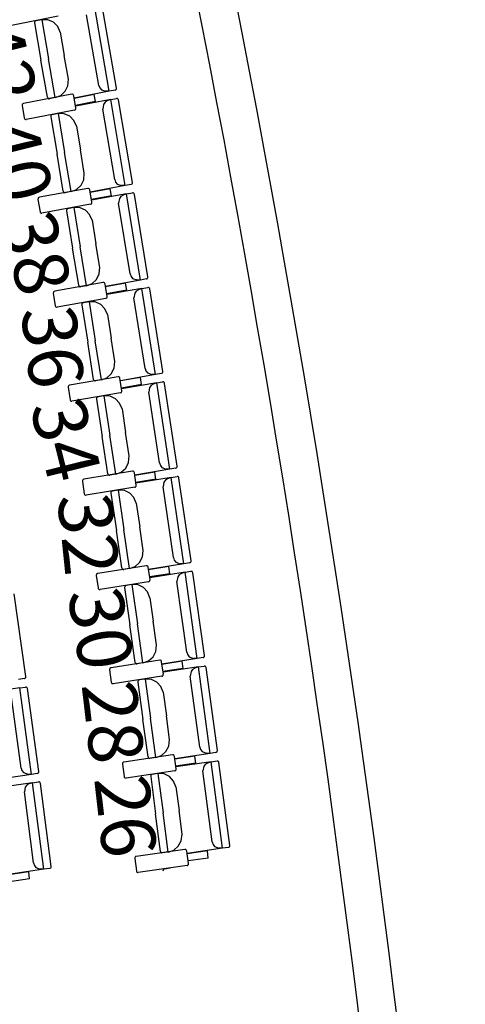
# Model space of a CAD drawing. Extents: x -627 to -504, y -494 to -385.
# Drawn here: x -587 to -585, y -442 to -437 of the extents above; entities that cross this region are included whole.
import ezdxf

# ---------------------------------------------------------------- set-up
doc = ezdxf.new("R2010")
doc.units = 0
doc.header["$MEASUREMENT"] = 0
for name, color, linetype in [('ARQUITECTURA', 3, 'CONTINUOUS'), ('MOBILIARIO', 30, 'CONTINUOUS'), ('TEXTOS', 7, 'CONTINUOUS')]:
    doc.layers.add(name, color=color, linetype=linetype)
doc.styles.add('SS', font='sanss___.ttf')

msp = doc.modelspace()

# ---------------------------------------------------------------- linework, layer by layer
at = {"layer": 'ARQUITECTURA'}
for centre, radius, start, end in [((-659.8863, -451.3167), 75.3059, 4.053319, 14.103842), ((-659.9943, -451.3356), 75.2151, 4.071959, 13.944247)]:
    msp.add_arc(centre, radius, start, end, dxfattribs=at)
at = {"layer": 'MOBILIARIO'}
for p, q in [((-586.6602, -437.306), (-586.7395, -436.8498)), ((-586.622, -437.2889), (-586.698, -436.8515)), ((-586.9312, -436.9072), (-587.1878, -436.9578)), ((-586.716, -437.2748), (-586.7811, -436.8999)), ((-587.0572, -436.9386), (-587.0574, -436.9431)), ((-587.0572, -436.9386), (-587.0574, -436.9431)), ((-587.0574, -436.9431), (-587.0231, -437.1406)), ((-587.0557, -436.9355), (-587.0572, -436.9386)), ((-587.0557, -436.9355), (-587.0572, -436.9386)), ((-587.0533, -436.9332), (-587.0557, -436.9355)), ((-587.0533, -436.9332), (-587.0557, -436.9355)), ((-587.0502, -436.9319), (-587.0533, -436.9332)), ((-587.0502, -436.9319), (-587.0533, -436.9332)), ((-587.0192, -436.9259), (-587.0502, -436.9319)), ((-586.986, -436.9265), (-587.0192, -436.9259)), ((-587.0192, -436.9259), (-586.9832, -437.1329)), ((-587.0192, -436.9259), (-586.9832, -437.1329)), ((-586.9572, -436.9392), (-586.986, -436.9265)), ((-586.9345, -436.962), (-586.9572, -436.9392)), ((-586.9211, -436.9919), (-586.9345, -436.962)), ((-586.9211, -436.9919), (-586.8994, -437.1166)), ((-586.8777, -437.2413), (-586.8994, -437.1166)), ((-586.9888, -437.3381), (-587.0231, -437.1406)), ((-586.9473, -437.3398), (-586.9832, -437.1329)), ((-586.9473, -437.3398), (-586.9832, -437.1329)), ((-586.895, -437.3059), (-586.8808, -437.2764)), ((-586.8808, -437.2764), (-586.8777, -437.2413)), ((-586.716, -437.2748), (-586.7113, -437.2878)), ((-586.8591, -437.3219), (-587.116, -437.371)), ((-586.9473, -437.3398), (-586.9182, -437.328)), ((-586.9182, -437.328), (-586.895, -437.3059)), ((-586.8549, -437.3222), (-586.8591, -437.3219)), ((-586.8519, -437.3238), (-586.8549, -437.3222)), ((-586.8498, -437.3264), (-586.8519, -437.3238)), ((-586.8486, -437.3296), (-586.8498, -437.3264)), ((-586.8373, -437.3956), (-586.8486, -437.3296)), ((-586.6602, -437.306), (-586.8462, -437.3421)), ((-586.7398, -437.3235), (-586.8462, -437.3438)), ((-586.7334, -437.3611), (-586.7398, -437.3235)), ((-586.7113, -437.2878), (-586.7025, -437.2982)), ((-586.7025, -437.2982), (-586.6802, -437.3062)), ((-586.6602, -437.306), (-586.6802, -437.3062)), ((-586.6292, -437.3), (-586.6602, -437.306)), ((-586.6292, -437.3), (-586.6261, -437.2987)), ((-586.6292, -437.3), (-586.6261, -437.2987)), ((-586.6261, -437.2987), (-586.6237, -437.2964)), ((-586.6261, -437.2987), (-586.6237, -437.2964)), ((-586.6237, -437.2964), (-586.6222, -437.2933)), ((-586.6237, -437.2964), (-586.6222, -437.2933)), ((-586.6222, -437.2933), (-586.622, -437.2889)), ((-586.6222, -437.2933), (-586.622, -437.2889)), ((-587.123, -437.3776), (-587.1233, -437.3821)), ((-587.1233, -437.3821), (-587.112, -437.448)), ((-587.1215, -437.3745), (-587.123, -437.3776)), ((-587.1191, -437.3722), (-587.1215, -437.3745)), ((-587.116, -437.371), (-587.1191, -437.3722)), ((-586.9888, -437.3381), (-586.9876, -437.3414)), ((-586.9888, -437.3381), (-586.9876, -437.3414)), ((-586.9876, -437.3414), (-586.9854, -437.344)), ((-586.9876, -437.3414), (-586.9854, -437.344)), ((-586.9854, -437.344), (-586.9825, -437.3456)), ((-586.9854, -437.344), (-586.9825, -437.3456)), ((-586.9825, -437.3456), (-586.9783, -437.3458)), ((-586.9825, -437.3456), (-586.9783, -437.3458)), ((-586.9473, -437.3398), (-586.9783, -437.3458)), ((-586.7334, -437.3611), (-586.8397, -437.3814)), ((-586.6526, -437.3504), (-586.8388, -437.3854)), ((-586.6909, -437.3756), (-586.6945, -437.4003)), ((-586.6827, -437.3647), (-586.6909, -437.3756)), ((-586.6714, -437.3577), (-586.6827, -437.3647)), ((-586.6526, -437.3504), (-586.6714, -437.3577)), ((-586.6526, -437.3504), (-586.6216, -437.3446)), ((-586.5757, -437.8071), (-586.6526, -437.3504)), ((-586.6174, -437.3449), (-586.6216, -437.3446)), ((-586.6174, -437.3449), (-586.6216, -437.3446)), ((-586.6145, -437.3465), (-586.6174, -437.3449)), ((-586.6145, -437.3465), (-586.6174, -437.3449)), ((-586.6123, -437.3491), (-586.6145, -437.3465)), ((-586.6123, -437.3491), (-586.6145, -437.3465)), ((-586.6111, -437.3523), (-586.6123, -437.3491)), ((-586.6111, -437.3523), (-586.6123, -437.3491)), ((-586.5374, -437.7902), (-586.6111, -437.3523)), ((-586.8446, -437.4067), (-587.1015, -437.4557)), ((-586.9708, -437.4374), (-586.971, -437.4418)), ((-586.9708, -437.4374), (-586.971, -437.4418)), ((-586.9693, -437.4343), (-586.9708, -437.4374)), ((-586.9693, -437.4343), (-586.9708, -437.4374)), ((-586.9668, -437.4319), (-586.9693, -437.4343)), ((-586.9668, -437.432), (-586.9693, -437.4343)), ((-586.9638, -437.4307), (-586.9668, -437.432)), ((-586.9637, -437.4307), (-586.9668, -437.4319)), ((-586.9327, -437.4249), (-586.9637, -437.4307)), ((-586.8995, -437.4256), (-586.9327, -437.4249)), ((-586.9327, -437.4249), (-586.8978, -437.632)), ((-586.9327, -437.4249), (-586.8978, -437.632)), ((-586.8707, -437.4385), (-586.8995, -437.4256)), ((-586.8482, -437.4615), (-586.8707, -437.4385)), ((-586.8446, -437.4067), (-586.8415, -437.4054)), ((-586.8415, -437.4054), (-586.839, -437.4031)), ((-586.839, -437.4031), (-586.8375, -437.4)), ((-586.8375, -437.4), (-586.8373, -437.3956)), ((-586.6313, -437.7755), (-586.6945, -437.4003)), ((-587.112, -437.448), (-587.1108, -437.4513)), ((-587.1108, -437.4513), (-587.1086, -437.4539)), ((-587.1086, -437.4539), (-587.1057, -437.4555)), ((-587.1057, -437.4555), (-587.1015, -437.4557)), ((-586.971, -437.4418), (-586.9377, -437.6395)), ((-586.8349, -437.4914), (-586.8482, -437.4615)), ((-586.8349, -437.4914), (-586.8139, -437.6163)), ((-586.9045, -437.8373), (-586.9377, -437.6395)), ((-586.863, -437.8392), (-586.8978, -437.632)), ((-586.863, -437.8392), (-586.8978, -437.632)), ((-586.7929, -437.7411), (-586.8139, -437.6163)), ((-586.7962, -437.7762), (-586.7929, -437.7411)), ((-586.8338, -437.8276), (-586.8105, -437.8056)), ((-586.8105, -437.8056), (-586.7962, -437.7762)), ((-586.5757, -437.8071), (-586.7619, -437.8421)), ((-586.6313, -437.7755), (-586.6267, -437.7886)), ((-586.6267, -437.7886), (-586.618, -437.799)), ((-586.618, -437.799), (-586.5957, -437.8072)), ((-586.5757, -437.8071), (-586.5957, -437.8072)), ((-586.5447, -437.8013), (-586.5757, -437.8071)), ((-586.5447, -437.8013), (-586.5416, -437.8)), ((-586.5447, -437.8013), (-586.5416, -437.8001)), ((-586.5416, -437.8), (-586.5392, -437.7977)), ((-586.5416, -437.8001), (-586.5392, -437.7977)), ((-586.5392, -437.7977), (-586.5377, -437.7946)), ((-586.5392, -437.7977), (-586.5377, -437.7946)), ((-586.5377, -437.7946), (-586.5374, -437.7902)), ((-586.5377, -437.7946), (-586.5374, -437.7902)), ((-586.7747, -437.8218), (-587.0319, -437.8694)), ((-586.9045, -437.8373), (-586.9033, -437.8405)), ((-586.9045, -437.8373), (-586.9033, -437.8405)), ((-586.9033, -437.8405), (-586.9011, -437.8431)), ((-586.9033, -437.8405), (-586.9011, -437.8431)), ((-586.9011, -437.8431), (-586.8982, -437.8447)), ((-586.9011, -437.8431), (-586.8982, -437.8447)), ((-586.8982, -437.8447), (-586.894, -437.845)), ((-586.8982, -437.8447), (-586.894, -437.845)), ((-586.863, -437.8392), (-586.894, -437.845)), ((-586.863, -437.8392), (-586.8338, -437.8276)), ((-586.7705, -437.8221), (-586.7747, -437.8218)), ((-586.7676, -437.8237), (-586.7705, -437.8221)), ((-586.7654, -437.8264), (-586.7676, -437.8237)), ((-586.7642, -437.8296), (-586.7654, -437.8264)), ((-586.7533, -437.8956), (-586.7642, -437.8296)), ((-586.6555, -437.8241), (-586.7619, -437.8438)), ((-586.5684, -437.8516), (-586.7547, -437.8854)), ((-586.6492, -437.8618), (-586.6555, -437.8241)), ((-586.5872, -437.8587), (-586.5985, -437.8657)), ((-586.5684, -437.8516), (-586.5872, -437.8587)), ((-586.5684, -437.8516), (-586.5373, -437.8459)), ((-586.4939, -438.3087), (-586.5684, -437.8516)), ((-586.5331, -437.8462), (-586.5373, -437.8459)), ((-586.5331, -437.8462), (-586.5373, -437.8459)), ((-586.5302, -437.8479), (-586.5331, -437.8462)), ((-586.5302, -437.8479), (-586.5331, -437.8462)), ((-586.528, -437.8505), (-586.5302, -437.8479)), ((-586.528, -437.8505), (-586.5302, -437.8479)), ((-586.5269, -437.8537), (-586.528, -437.8505)), ((-586.5269, -437.8538), (-586.528, -437.8505)), ((-586.4555, -438.292), (-586.5269, -437.8538)), ((-587.0389, -437.876), (-587.0392, -437.8804)), ((-587.0392, -437.8804), (-587.0283, -437.9464)), ((-587.0374, -437.8729), (-587.0389, -437.876)), ((-587.035, -437.8706), (-587.0374, -437.8729)), ((-587.0319, -437.8694), (-587.035, -437.8706)), ((-586.7606, -437.9067), (-587.0178, -437.9542)), ((-586.7606, -437.9067), (-586.7575, -437.9055)), ((-586.7575, -437.9055), (-586.7551, -437.9032)), ((-586.6492, -437.8618), (-586.7556, -437.8815)), ((-586.7551, -437.9032), (-586.7536, -437.9001)), ((-586.7536, -437.9001), (-586.7533, -437.8956)), ((-586.6067, -437.8765), (-586.6105, -437.9012)), ((-586.5493, -438.2768), (-586.6105, -437.9012)), ((-586.5985, -437.8657), (-586.6067, -437.8765)), ((-587.0283, -437.9464), (-587.0271, -437.9497)), ((-587.0271, -437.9497), (-587.0249, -437.9523)), ((-587.0249, -437.9523), (-587.022, -437.9539)), ((-587.022, -437.9539), (-587.0178, -437.9542)), ((-586.887, -437.9366), (-586.8873, -437.9411)), ((-586.887, -437.9366), (-586.8873, -437.9411)), ((-586.8873, -437.9411), (-586.855, -438.139)), ((-586.8855, -437.9335), (-586.887, -437.9366)), ((-586.8855, -437.9335), (-586.887, -437.9366)), ((-586.883, -437.9312), (-586.8855, -437.9335)), ((-586.883, -437.9312), (-586.8855, -437.9335)), ((-586.8799, -437.93), (-586.883, -437.9312)), ((-586.8799, -437.93), (-586.883, -437.9312)), ((-586.8489, -437.9244), (-586.8799, -437.93)), ((-586.8157, -437.9253), (-586.8489, -437.9244)), ((-586.8489, -437.9244), (-586.8151, -438.1317)), ((-586.8489, -437.9244), (-586.8151, -438.1317)), ((-586.787, -437.9383), (-586.8157, -437.9253)), ((-586.7646, -437.9614), (-586.787, -437.9383)), ((-586.7514, -437.9915), (-586.7646, -437.9614)), ((-586.7514, -437.9915), (-586.7311, -438.1165)), ((-586.7107, -438.2414), (-586.7311, -438.1165)), ((-586.8228, -438.3369), (-586.855, -438.139)), ((-586.7813, -438.3391), (-586.8151, -438.1317)), ((-586.7813, -438.3391), (-586.8151, -438.1317)), ((-586.7287, -438.3058), (-586.7142, -438.2765)), ((-586.7142, -438.2765), (-586.7107, -438.2414)), ((-586.5494, -438.2768), (-586.5448, -438.2899)), ((-586.6929, -438.3222), (-586.9504, -438.3682)), ((-586.7813, -438.3391), (-586.7521, -438.3276)), ((-586.7521, -438.3276), (-586.7287, -438.3058)), ((-586.6887, -438.3226), (-586.6929, -438.3222)), ((-586.6858, -438.3242), (-586.6887, -438.3226)), ((-586.6837, -438.3268), (-586.6858, -438.3242)), ((-586.6825, -438.3301), (-586.6837, -438.3268)), ((-586.672, -438.3961), (-586.6825, -438.3301)), ((-586.4939, -438.3087), (-586.6803, -438.3426)), ((-586.5737, -438.3252), (-586.6803, -438.3443)), ((-586.5677, -438.363), (-586.5737, -438.3252)), ((-586.5448, -438.2899), (-586.5361, -438.3004)), ((-586.5361, -438.3004), (-586.5139, -438.3086)), ((-586.4939, -438.3087), (-586.5139, -438.3086)), ((-586.4628, -438.3031), (-586.4939, -438.3087)), ((-586.4628, -438.3031), (-586.4598, -438.3019)), ((-586.4628, -438.3031), (-586.4598, -438.3019)), ((-586.4598, -438.3019), (-586.4573, -438.2996)), ((-586.4598, -438.3019), (-586.4573, -438.2996)), ((-586.4573, -438.2996), (-586.4558, -438.2965)), ((-586.4573, -438.2996), (-586.4558, -438.2965)), ((-586.4558, -438.2965), (-586.4555, -438.292)), ((-586.4558, -438.2965), (-586.4555, -438.292)), ((-586.9575, -438.3748), (-586.9578, -438.3792)), ((-586.9578, -438.3792), (-586.9472, -438.4453)), ((-586.9559, -438.3717), (-586.9575, -438.3748)), ((-586.9535, -438.3694), (-586.9559, -438.3717)), ((-586.9504, -438.3682), (-586.9535, -438.3694)), ((-586.8228, -438.3369), (-586.8217, -438.3402)), ((-586.8228, -438.3369), (-586.8217, -438.3402)), ((-586.8217, -438.3402), (-586.8195, -438.3428)), ((-586.8217, -438.3402), (-586.8195, -438.3428)), ((-586.8195, -438.3428), (-586.8166, -438.3444)), ((-586.8195, -438.3428), (-586.8166, -438.3444)), ((-586.8166, -438.3444), (-586.8124, -438.3447)), ((-586.8166, -438.3444), (-586.8124, -438.3447)), ((-586.7813, -438.3391), (-586.8124, -438.3447)), ((-586.5677, -438.363), (-586.6742, -438.382)), ((-586.4868, -438.3532), (-586.6733, -438.3859)), ((-586.5253, -438.378), (-586.5292, -438.4026)), ((-586.517, -438.3672), (-586.5253, -438.378)), ((-586.5056, -438.3602), (-586.517, -438.3672)), ((-586.4868, -438.3532), (-586.5056, -438.3602)), ((-586.4868, -438.3532), (-586.4557, -438.3478)), ((-586.4147, -438.8108), (-586.4868, -438.3532)), ((-586.4515, -438.3481), (-586.4557, -438.3478)), ((-586.4515, -438.3481), (-586.4557, -438.3478)), ((-586.4486, -438.3497), (-586.4515, -438.3481)), ((-586.4486, -438.3497), (-586.4515, -438.3481)), ((-586.4464, -438.3524), (-586.4486, -438.3497)), ((-586.4464, -438.3524), (-586.4486, -438.3497)), ((-586.4453, -438.3556), (-586.4464, -438.3524)), ((-586.4453, -438.3556), (-586.4464, -438.3524)), ((-586.3763, -438.7943), (-586.4453, -438.3556)), ((-586.6793, -438.4072), (-586.9368, -438.4531)), ((-586.8043, -438.4333), (-586.8059, -438.4363)), ((-586.8043, -438.4333), (-586.8059, -438.4363)), ((-586.8019, -438.431), (-586.8043, -438.4333)), ((-586.8018, -438.431), (-586.8043, -438.4333)), ((-586.7988, -438.4298), (-586.8019, -438.431)), ((-586.7988, -438.4298), (-586.8018, -438.431)), ((-586.7677, -438.4243), (-586.7988, -438.4298)), ((-586.7345, -438.4255), (-586.7677, -438.4243)), ((-586.7677, -438.4243), (-586.735, -438.6319)), ((-586.7677, -438.4243), (-586.735, -438.6319)), ((-586.7058, -438.4387), (-586.7345, -438.4255)), ((-586.6793, -438.4072), (-586.6762, -438.406)), ((-586.6762, -438.406), (-586.6738, -438.4037)), ((-586.6738, -438.4037), (-586.6722, -438.4006)), ((-586.6722, -438.4006), (-586.672, -438.3961)), ((-586.47, -438.7786), (-586.5292, -438.4026)), ((-586.9472, -438.4453), (-586.9461, -438.4486)), ((-586.9461, -438.4486), (-586.9439, -438.4512)), ((-586.9439, -438.4512), (-586.941, -438.4528)), ((-586.941, -438.4528), (-586.9368, -438.4531)), ((-586.8059, -438.4363), (-586.8062, -438.4408)), ((-586.8059, -438.4363), (-586.8062, -438.4408)), ((-586.8062, -438.4408), (-586.775, -438.6389)), ((-586.6836, -438.4619), (-586.7058, -438.4387)), ((-586.6706, -438.492), (-586.6836, -438.4619)), ((-586.6706, -438.492), (-586.6509, -438.6171)), ((-586.7438, -438.837), (-586.775, -438.6389)), ((-586.7023, -438.8394), (-586.735, -438.6319)), ((-586.7023, -438.8394), (-586.735, -438.6319)), ((-586.6312, -438.7422), (-586.6509, -438.6171)), ((-586.6349, -438.7773), (-586.6312, -438.7422)), ((-586.6495, -438.8065), (-586.6349, -438.7773)), ((-586.47, -438.7786), (-586.4655, -438.7917)), ((-586.4655, -438.7917), (-586.4569, -438.8022)), ((-586.3781, -438.8019), (-586.3766, -438.7988)), ((-586.3781, -438.8019), (-586.3766, -438.7988)), ((-586.3766, -438.7988), (-586.3763, -438.7943)), ((-586.3766, -438.7988), (-586.3763, -438.7943)), ((-586.6138, -438.8231), (-586.8716, -438.8676)), ((-586.7438, -438.837), (-586.7427, -438.8403)), ((-586.7438, -438.837), (-586.7427, -438.8403)), ((-586.7427, -438.8403), (-586.7405, -438.8429)), ((-586.7427, -438.8403), (-586.7405, -438.8429)), ((-586.7405, -438.8429), (-586.7376, -438.8446)), ((-586.7405, -438.8429), (-586.7376, -438.8446)), ((-586.7376, -438.8446), (-586.7334, -438.8449)), ((-586.7376, -438.8446), (-586.7334, -438.8449)), ((-586.7023, -438.8394), (-586.7334, -438.8449)), ((-586.7023, -438.8394), (-586.673, -438.8282)), ((-586.673, -438.8282), (-586.6495, -438.8065)), ((-586.6096, -438.8235), (-586.6138, -438.8231)), ((-586.6068, -438.8251), (-586.6096, -438.8235)), ((-586.6046, -438.8278), (-586.6068, -438.8251)), ((-586.6035, -438.831), (-586.6046, -438.8278)), ((-586.5933, -438.8972), (-586.6035, -438.831)), ((-586.4147, -438.8108), (-586.6013, -438.8435)), ((-586.4947, -438.8268), (-586.6013, -438.8452)), ((-586.4888, -438.8646), (-586.4947, -438.8268)), ((-586.4569, -438.8022), (-586.4347, -438.8106)), ((-586.4147, -438.8108), (-586.4347, -438.8106)), ((-586.3837, -438.8053), (-586.4147, -438.8108)), ((-586.4079, -438.8553), (-586.3767, -438.8501)), ((-586.3837, -438.8053), (-586.3806, -438.8041)), ((-586.3837, -438.8053), (-586.3806, -438.8041)), ((-586.3806, -438.8041), (-586.3781, -438.8019)), ((-586.3806, -438.8041), (-586.3781, -438.8019)), ((-586.3725, -438.8504), (-586.3767, -438.8501)), ((-586.3725, -438.8504), (-586.3767, -438.8501)), ((-586.3697, -438.8521), (-586.3725, -438.8504)), ((-586.3697, -438.8521), (-586.3725, -438.8504)), ((-586.3675, -438.8547), (-586.3697, -438.8521)), ((-586.3675, -438.8547), (-586.3697, -438.8521)), ((-586.8787, -438.8741), (-586.879, -438.8785)), ((-586.879, -438.8785), (-586.8688, -438.9446)), ((-586.8771, -438.871), (-586.8787, -438.8741)), ((-586.8746, -438.8687), (-586.8771, -438.871)), ((-586.8716, -438.8676), (-586.8746, -438.8687)), ((-586.5976, -438.907), (-586.5951, -438.9047)), ((-586.4888, -438.8646), (-586.5955, -438.883)), ((-586.5951, -438.9047), (-586.5936, -438.9016)), ((-586.4079, -438.8553), (-586.5946, -438.8869)), ((-586.5936, -438.9016), (-586.5933, -438.8972)), ((-586.4465, -438.8798), (-586.4505, -438.9044)), ((-586.3934, -439.2808), (-586.4505, -438.9045)), ((-586.4382, -438.8691), (-586.4465, -438.8798)), ((-586.4268, -438.8622), (-586.4382, -438.8691)), ((-586.4079, -438.8553), (-586.4268, -438.8622)), ((-586.3383, -439.3133), (-586.4079, -438.8553)), ((-586.3664, -438.858), (-586.3675, -438.8547)), ((-586.3664, -438.858), (-586.3675, -438.8547)), ((-586.2997, -439.2971), (-586.3664, -438.858)), ((-586.8688, -438.9446), (-586.8676, -438.9479)), ((-586.8676, -438.9479), (-586.8655, -438.9506)), ((-586.8655, -438.9506), (-586.8626, -438.9522)), ((-586.8626, -438.9522), (-586.8584, -438.9526)), ((-586.6007, -438.9081), (-586.8584, -438.9526)), ((-586.7274, -438.9365), (-586.7277, -438.941)), ((-586.7274, -438.9365), (-586.7277, -438.941)), ((-586.7277, -438.941), (-586.6976, -439.1393)), ((-586.7258, -438.9335), (-586.7274, -438.9365)), ((-586.7258, -438.9335), (-586.7274, -438.9365)), ((-586.7233, -438.9312), (-586.7258, -438.9335)), ((-586.7233, -438.9312), (-586.7258, -438.9335)), ((-586.7203, -438.93), (-586.7233, -438.9312)), ((-586.7202, -438.93), (-586.7233, -438.9312)), ((-586.6891, -438.9248), (-586.7202, -438.93)), ((-586.6559, -438.9261), (-586.6891, -438.9248)), ((-586.6891, -438.9248), (-586.6576, -439.1325)), ((-586.6891, -438.9248), (-586.6576, -439.1325)), ((-586.6274, -438.9395), (-586.6559, -438.9261)), ((-586.6052, -438.9628), (-586.6274, -438.9395)), ((-586.6007, -438.9081), (-586.5976, -438.907)), ((-586.5924, -438.9931), (-586.6052, -438.9628)), ((-586.5924, -438.9931), (-586.5734, -439.1182)), ((-586.6674, -439.3376), (-586.6976, -439.1393)), ((-586.626, -439.3402), (-586.6576, -439.1325)), ((-586.626, -439.3402), (-586.6576, -439.1325)), ((-586.5543, -439.2434), (-586.5734, -439.1182)), ((-586.5582, -439.2785), (-586.5543, -439.2434)), ((-586.5966, -439.3291), (-586.573, -439.3076)), ((-586.573, -439.3076), (-586.5582, -439.2785)), ((-586.3383, -439.3133), (-586.525, -439.3449)), ((-586.3934, -439.2808), (-586.3889, -439.2939)), ((-586.3889, -439.2939), (-586.3804, -439.3045)), ((-586.3804, -439.3045), (-586.3583, -439.313)), ((-586.3383, -439.3133), (-586.3583, -439.313)), ((-586.3071, -439.308), (-586.3383, -439.3133)), ((-586.3071, -439.308), (-586.304, -439.3069)), ((-586.3071, -439.308), (-586.304, -439.3069)), ((-586.304, -439.3069), (-586.3016, -439.3046)), ((-586.304, -439.3069), (-586.3016, -439.3046)), ((-586.3016, -439.3046), (-586.3, -439.3015)), ((-586.3016, -439.3046), (-586.3, -439.3015)), ((-586.3, -439.3015), (-586.2997, -439.2971)), ((-586.3, -439.3015), (-586.2997, -439.2971)), ((-586.8025, -439.3738), (-586.8028, -439.3783)), ((-586.801, -439.3708), (-586.8025, -439.3738)), ((-586.7985, -439.3685), (-586.801, -439.3708)), ((-586.7954, -439.3674), (-586.7985, -439.3685)), ((-586.5374, -439.3245), (-586.7954, -439.3674)), ((-586.6674, -439.3376), (-586.6663, -439.3408)), ((-586.6674, -439.3376), (-586.6663, -439.3408)), ((-586.6663, -439.3408), (-586.6642, -439.3435)), ((-586.6663, -439.3408), (-586.6642, -439.3435)), ((-586.6642, -439.3435), (-586.6613, -439.3452)), ((-586.6642, -439.3435), (-586.6613, -439.3452)), ((-586.6613, -439.3452), (-586.6571, -439.3455)), ((-586.6613, -439.3452), (-586.6571, -439.3455)), ((-586.626, -439.3402), (-586.6571, -439.3455)), ((-586.626, -439.3402), (-586.5966, -439.3291)), ((-586.5332, -439.3248), (-586.5374, -439.3245)), ((-586.5303, -439.3265), (-586.5332, -439.3248)), ((-586.5282, -439.3292), (-586.5303, -439.3265)), ((-586.5271, -439.3324), (-586.5282, -439.3292)), ((-586.5172, -439.3986), (-586.5271, -439.3324)), ((-586.4183, -439.3289), (-586.525, -439.3466)), ((-586.4126, -439.3667), (-586.5193, -439.3844)), ((-586.3316, -439.3579), (-586.5185, -439.3884)), ((-586.4126, -439.3667), (-586.4183, -439.3289)), ((-586.362, -439.3715), (-586.3704, -439.3822)), ((-586.3505, -439.3647), (-586.362, -439.3715)), ((-586.3316, -439.3579), (-586.3505, -439.3647)), ((-586.3316, -439.3579), (-586.3004, -439.3528)), ((-586.2644, -439.8163), (-586.3316, -439.3579)), ((-586.2963, -439.3532), (-586.3005, -439.3528)), ((-586.2963, -439.3532), (-586.3004, -439.3528)), ((-586.2934, -439.3549), (-586.2963, -439.3532)), ((-586.2934, -439.3549), (-586.2963, -439.3532)), ((-586.2913, -439.3575), (-586.2934, -439.3549)), ((-586.2913, -439.3575), (-586.2934, -439.3549)), ((-586.2902, -439.3608), (-586.2913, -439.3575)), ((-586.2902, -439.3608), (-586.2913, -439.3575)), ((-586.2258, -439.8003), (-586.2902, -439.3608)), ((-586.8028, -439.3783), (-586.793, -439.4445)), ((-586.5247, -439.4095), (-586.7827, -439.4524)), ((-586.6132, -439.4257), (-586.6444, -439.4307)), ((-586.5801, -439.4272), (-586.6132, -439.4257)), ((-586.6132, -439.4257), (-586.5828, -439.6336)), ((-586.6132, -439.4257), (-586.5828, -439.6336)), ((-586.5516, -439.4407), (-586.5801, -439.4272)), ((-586.5247, -439.4095), (-586.5216, -439.4084)), ((-586.5216, -439.4084), (-586.5191, -439.4061)), ((-586.5191, -439.4061), (-586.5176, -439.4031)), ((-586.5176, -439.4031), (-586.5172, -439.3986)), ((-586.3704, -439.3822), (-586.3746, -439.4068)), ((-586.3194, -439.7834), (-586.3746, -439.4068)), ((-586.793, -439.4445), (-586.7919, -439.4477)), ((-586.7919, -439.4477), (-586.7897, -439.4504)), ((-586.7897, -439.4504), (-586.7869, -439.4521)), ((-586.7869, -439.4521), (-586.7827, -439.4524)), ((-586.6516, -439.4372), (-586.6519, -439.4417)), ((-586.6516, -439.4372), (-586.6519, -439.4417)), ((-586.6519, -439.4417), (-586.6228, -439.6401)), ((-586.65, -439.4341), (-586.6516, -439.4372)), ((-586.65, -439.4342), (-586.6516, -439.4372)), ((-586.6475, -439.4319), (-586.65, -439.4342)), ((-586.6475, -439.4319), (-586.65, -439.4341)), ((-586.6444, -439.4307), (-586.6475, -439.4319)), ((-586.6444, -439.4307), (-586.6475, -439.4319)), ((-586.5295, -439.4642), (-586.5516, -439.4407)), ((-586.5169, -439.4945), (-586.5295, -439.4642)), ((-586.5169, -439.4945), (-586.4985, -439.6198)), ((-586.5523, -439.8415), (-586.5828, -439.6336)), ((-586.5523, -439.8415), (-586.5828, -439.6336)), ((-586.4802, -439.7451), (-586.4985, -439.6198)), ((-586.5937, -439.8386), (-586.6228, -439.6401)), ((-586.4991, -439.8092), (-586.4842, -439.7801)), ((-586.4842, -439.7801), (-586.4802, -439.7451)), ((-586.3194, -439.7834), (-586.315, -439.7966)), ((-586.4636, -439.8263), (-586.7218, -439.8676)), ((-586.5937, -439.8386), (-586.5927, -439.8419)), ((-586.5937, -439.8386), (-586.5927, -439.8419)), ((-586.5927, -439.8419), (-586.5905, -439.8445)), ((-586.5927, -439.8419), (-586.5905, -439.8445)), ((-586.5905, -439.8445), (-586.5876, -439.8462)), ((-586.5905, -439.8445), (-586.5876, -439.8462)), ((-586.5876, -439.8462), (-586.5835, -439.8466)), ((-586.5876, -439.8462), (-586.5835, -439.8466)), ((-586.5523, -439.8415), (-586.5835, -439.8466)), ((-586.5523, -439.8415), (-586.5229, -439.8306)), ((-586.5229, -439.8306), (-586.4991, -439.8092)), ((-586.4595, -439.8266), (-586.4636, -439.8263)), ((-586.4566, -439.8283), (-586.4595, -439.8266)), ((-586.4545, -439.831), (-586.4566, -439.8283)), ((-586.4534, -439.8343), (-586.4545, -439.831)), ((-586.4439, -439.9005), (-586.4534, -439.8343)), ((-586.2644, -439.8163), (-586.4513, -439.8468)), ((-586.3445, -439.8314), (-586.4513, -439.8485)), ((-586.3391, -439.8692), (-586.3445, -439.8314)), ((-586.315, -439.7966), (-586.3065, -439.8072)), ((-586.3065, -439.8072), (-586.2844, -439.8159)), ((-586.2644, -439.8163), (-586.2844, -439.8159)), ((-586.2333, -439.8112), (-586.2644, -439.8163)), ((-586.2333, -439.8112), (-586.2302, -439.8101)), ((-586.2333, -439.8112), (-586.2302, -439.8101)), ((-586.2302, -439.8101), (-586.2277, -439.8078)), ((-586.2302, -439.8101), (-586.2277, -439.8078)), ((-586.2277, -439.8078), (-586.2261, -439.8047)), ((-586.2277, -439.8078), (-586.2261, -439.8048)), ((-586.2261, -439.8047), (-586.2258, -439.8003)), ((-586.2261, -439.8048), (-586.2258, -439.8003)), ((-586.729, -439.874), (-586.7294, -439.8785)), ((-586.7294, -439.8785), (-586.7198, -439.9447)), ((-586.7274, -439.871), (-586.729, -439.874)), ((-586.7249, -439.8687), (-586.7274, -439.871)), ((-586.7218, -439.8676), (-586.7249, -439.8687)), ((-586.3391, -439.8692), (-586.4459, -439.8863)), ((-586.258, -439.8609), (-586.445, -439.8903)), ((-586.2969, -439.885), (-586.3012, -439.9095)), ((-586.2885, -439.8743), (-586.2969, -439.885)), ((-586.277, -439.8676), (-586.2885, -439.8743)), ((-586.258, -439.8609), (-586.277, -439.8676)), ((-586.258, -439.8609), (-586.2268, -439.856)), ((-586.1933, -440.3197), (-586.258, -439.8609)), ((-586.2227, -439.8564), (-586.2268, -439.856)), ((-586.2227, -439.8564), (-586.2268, -439.856)), ((-586.2198, -439.8581), (-586.2227, -439.8564)), ((-586.2198, -439.8581), (-586.2227, -439.8564)), ((-586.2177, -439.8608), (-586.2198, -439.8581)), ((-586.2177, -439.8608), (-586.2198, -439.8581)), ((-586.2166, -439.8641), (-586.2177, -439.8608)), ((-586.2166, -439.8641), (-586.2177, -439.8608)), ((-586.1545, -440.304), (-586.2166, -439.8641)), ((-586.7198, -439.9447), (-586.7188, -439.948)), ((-586.7188, -439.948), (-586.7166, -439.9507)), ((-586.7166, -439.9507), (-586.7138, -439.9524)), ((-586.4514, -439.9114), (-586.7096, -439.9527)), ((-586.5784, -439.9383), (-586.5788, -439.9428)), ((-586.5784, -439.9383), (-586.5788, -439.9428)), ((-586.5788, -439.9428), (-586.5507, -440.1414)), ((-586.5768, -439.9353), (-586.5784, -439.9383)), ((-586.5768, -439.9353), (-586.5784, -439.9383)), ((-586.5743, -439.933), (-586.5768, -439.9353)), ((-586.5743, -439.933), (-586.5768, -439.9353)), ((-586.5712, -439.9319), (-586.5743, -439.933)), ((-586.5712, -439.9319), (-586.5743, -439.933)), ((-586.54, -439.927), (-586.5712, -439.9319)), ((-586.5068, -439.9287), (-586.54, -439.927)), ((-586.54, -439.927), (-586.5107, -440.1351)), ((-586.54, -439.927), (-586.5107, -440.1351)), ((-586.4784, -439.9424), (-586.5068, -439.9287)), ((-586.4565, -439.9661), (-586.4784, -439.9424)), ((-586.4514, -439.9114), (-586.4483, -439.9103)), ((-586.4483, -439.9103), (-586.4458, -439.908)), ((-586.4458, -439.908), (-586.4442, -439.905)), ((-586.4442, -439.905), (-586.4439, -439.9005)), ((-586.248, -440.2865), (-586.3012, -439.9095)), ((-587.1037, -440.4152), (-587.166, -439.9754)), ((-586.7138, -439.9524), (-586.7096, -439.9528)), ((-586.444, -439.9964), (-586.4565, -439.9661)), ((-586.444, -439.9964), (-586.4263, -440.1218)), ((-586.5227, -440.34), (-586.5507, -440.1414)), ((-586.4813, -440.3432), (-586.5107, -440.1351)), ((-586.4813, -440.3432), (-586.5107, -440.1351)), ((-586.4086, -440.2472), (-586.4263, -440.1218)), ((-586.4128, -440.2822), (-586.4086, -440.2472)), ((-586.4518, -440.3324), (-586.4279, -440.3112)), ((-586.4279, -440.3112), (-586.4128, -440.2822)), ((-586.248, -440.2865), (-586.2438, -440.2997)), ((-586.2438, -440.2997), (-586.2353, -440.3104)), ((-586.2353, -440.3104), (-586.2133, -440.3192)), ((-586.1621, -440.3148), (-586.1933, -440.3197)), ((-586.1621, -440.3148), (-586.159, -440.3137)), ((-586.1621, -440.3148), (-586.159, -440.3137)), ((-586.159, -440.3137), (-586.1565, -440.3114)), ((-586.159, -440.3137), (-586.1565, -440.3114)), ((-586.1565, -440.3114), (-586.1549, -440.3084)), ((-586.1565, -440.3114), (-586.1549, -440.3084)), ((-586.1549, -440.3084), (-586.1545, -440.3039)), ((-586.1549, -440.3084), (-586.1545, -440.3039)), ((-586.654, -440.3694), (-586.6566, -440.3716)), ((-586.6509, -440.3683), (-586.654, -440.3694)), ((-586.3925, -440.3285), (-586.6509, -440.3683)), ((-586.5227, -440.34), (-586.5216, -440.3433)), ((-586.5227, -440.34), (-586.5216, -440.3433)), ((-586.5216, -440.3433), (-586.5195, -440.346)), ((-586.5216, -440.3433), (-586.5195, -440.346)), ((-586.5195, -440.346), (-586.5166, -440.3477)), ((-586.5195, -440.346), (-586.5166, -440.3477)), ((-586.5166, -440.3477), (-586.5125, -440.3481)), ((-586.5166, -440.3477), (-586.5125, -440.3481)), ((-586.4813, -440.3432), (-586.5125, -440.3481)), ((-586.4813, -440.3432), (-586.4518, -440.3324)), ((-586.3884, -440.3289), (-586.3925, -440.3285)), ((-586.3855, -440.3306), (-586.3884, -440.3289)), ((-586.3834, -440.3333), (-586.3855, -440.3306)), ((-586.3823, -440.3366), (-586.3834, -440.3333)), ((-586.3731, -440.4029), (-586.3823, -440.3366)), ((-586.2734, -440.3343), (-586.3804, -440.3508)), ((-586.1933, -440.3197), (-586.3803, -440.3491)), ((-586.1871, -440.3644), (-586.3743, -440.3926)), ((-586.2682, -440.3722), (-586.2734, -440.3343)), ((-586.1933, -440.3197), (-586.2133, -440.3192)), ((-586.1871, -440.3644), (-586.2061, -440.3709)), ((-586.1871, -440.3644), (-586.1559, -440.3597)), ((-586.1248, -440.8235), (-586.1871, -440.3644)), ((-586.1517, -440.3601), (-586.1559, -440.3597)), ((-586.1517, -440.3601), (-586.1559, -440.3597)), ((-586.1488, -440.3618), (-586.1517, -440.3601)), ((-586.1488, -440.3618), (-586.1517, -440.3601)), ((-586.1468, -440.3645), (-586.1488, -440.3618)), ((-586.1468, -440.3645), (-586.1488, -440.3618)), ((-586.1457, -440.3678), (-586.1468, -440.3645)), ((-586.1457, -440.3678), (-586.1468, -440.3645)), ((-586.086, -440.808), (-586.1457, -440.3678)), ((-587.1057, -440.4227), (-587.1041, -440.4197)), ((-587.1057, -440.4227), (-587.1041, -440.4197)), ((-587.1041, -440.4197), (-587.1037, -440.4152)), ((-587.1041, -440.4197), (-587.1037, -440.4152)), ((-586.6582, -440.3747), (-586.6585, -440.3791)), ((-586.6585, -440.3791), (-586.6494, -440.4454)), ((-586.6566, -440.3716), (-586.6582, -440.3747)), ((-586.3808, -440.4137), (-586.6391, -440.4535)), ((-586.3808, -440.4137), (-586.3776, -440.4126)), ((-586.3776, -440.4126), (-586.3751, -440.4103)), ((-586.2682, -440.3722), (-586.3751, -440.3887)), ((-586.3751, -440.4103), (-586.3735, -440.4073)), ((-586.3735, -440.4073), (-586.3732, -440.4029)), ((-586.2261, -440.3882), (-586.2306, -440.4127)), ((-586.1794, -440.79), (-586.2306, -440.4127)), ((-586.2176, -440.3776), (-586.2261, -440.3882)), ((-586.2061, -440.3709), (-586.2176, -440.3776)), ((-587.1113, -440.4261), (-587.1425, -440.431)), ((-587.1363, -440.4757), (-587.1051, -440.471)), ((-587.1113, -440.4261), (-587.1082, -440.425)), ((-587.1113, -440.4261), (-587.1082, -440.425)), ((-587.1082, -440.425), (-587.1057, -440.4227)), ((-587.1082, -440.425), (-587.1057, -440.4227)), ((-587.1009, -440.4714), (-587.1051, -440.471)), ((-587.1009, -440.4714), (-587.1051, -440.471)), ((-587.098, -440.4731), (-587.1009, -440.4714)), ((-587.098, -440.4731), (-587.1009, -440.4714)), ((-587.0959, -440.4758), (-587.098, -440.4731)), ((-587.0959, -440.4758), (-587.098, -440.4731)), ((-586.6494, -440.4454), (-586.6483, -440.4487)), ((-586.6483, -440.4487), (-586.6462, -440.4514)), ((-586.6462, -440.4514), (-586.6433, -440.4531)), ((-586.6433, -440.4531), (-586.6391, -440.4535)), ((-586.5079, -440.4398), (-586.5083, -440.4443)), ((-586.5079, -440.4398), (-586.5083, -440.4443)), ((-586.5083, -440.4443), (-586.4813, -440.6431)), ((-586.5063, -440.4368), (-586.5079, -440.4398)), ((-586.5063, -440.4368), (-586.5079, -440.4398)), ((-586.5038, -440.4346), (-586.5063, -440.4368)), ((-586.5037, -440.4346), (-586.5063, -440.4368)), ((-586.5007, -440.4335), (-586.5038, -440.4346)), ((-586.5006, -440.4335), (-586.5037, -440.4346)), ((-586.4694, -440.4287), (-586.5006, -440.4335)), ((-586.4363, -440.4307), (-586.4694, -440.4287)), ((-586.4694, -440.4287), (-586.4412, -440.637)), ((-586.4694, -440.4287), (-586.4412, -440.637)), ((-586.4079, -440.4446), (-586.4363, -440.4307)), ((-586.3862, -440.4683), (-586.4079, -440.4446)), ((-586.3738, -440.4988), (-586.3862, -440.4683)), ((-587.1363, -440.4757), (-587.3234, -440.504)), ((-587.1284, -440.9013), (-587.1797, -440.5241)), ((-587.0738, -440.9348), (-587.1363, -440.4757)), ((-587.0949, -440.4791), (-587.0959, -440.4758)), ((-587.0949, -440.4791), (-587.0959, -440.4758)), ((-587.035, -440.9193), (-587.0949, -440.4791)), ((-586.3738, -440.4988), (-586.3568, -440.6243)), ((-586.3397, -440.7498), (-586.3568, -440.6243)), ((-586.4543, -440.8419), (-586.4813, -440.6431)), ((-586.4129, -440.8453), (-586.4412, -440.637)), ((-586.4129, -440.8453), (-586.4412, -440.637)), ((-586.3594, -440.8136), (-586.3441, -440.7847)), ((-586.3441, -440.7847), (-586.3398, -440.7498)), ((-586.3241, -440.8311), (-586.5827, -440.8694)), ((-586.4129, -440.8453), (-586.3834, -440.8347)), ((-586.3834, -440.8347), (-586.3594, -440.8136)), ((-586.3199, -440.8315), (-586.3241, -440.8311)), ((-586.3171, -440.8333), (-586.3199, -440.8315)), ((-586.315, -440.836), (-586.3171, -440.8333)), ((-586.3139, -440.8393), (-586.315, -440.836)), ((-586.3051, -440.9056), (-586.3139, -440.8393)), ((-586.1248, -440.8235), (-586.312, -440.8518)), ((-586.205, -440.8377), (-586.312, -440.8535)), ((-586.2, -440.8756), (-586.205, -440.8377)), ((-586.1794, -440.79), (-586.1752, -440.8032)), ((-586.1752, -440.8032), (-586.1668, -440.814)), ((-586.1668, -440.814), (-586.1448, -440.8229)), ((-586.1248, -440.8235), (-586.1448, -440.8229)), ((-586.0936, -440.8188), (-586.1248, -440.8235)), ((-586.0936, -440.8188), (-586.0905, -440.8177)), ((-586.0936, -440.8188), (-586.0905, -440.8177)), ((-586.0905, -440.8177), (-586.088, -440.8155)), ((-586.0905, -440.8177), (-586.088, -440.8155)), ((-586.088, -440.8155), (-586.0864, -440.8124)), ((-586.088, -440.8155), (-586.0864, -440.8125)), ((-586.0864, -440.8124), (-586.086, -440.808)), ((-586.0864, -440.8125), (-586.086, -440.808)), ((-586.59, -440.8757), (-586.5904, -440.8801)), ((-586.5904, -440.8801), (-586.5815, -440.9465)), ((-586.5883, -440.8727), (-586.59, -440.8757)), ((-586.5858, -440.8705), (-586.5883, -440.8727)), ((-586.5827, -440.8694), (-586.5858, -440.8705)), ((-586.4543, -440.8419), (-586.4533, -440.8452)), ((-586.4543, -440.8419), (-586.4533, -440.8452)), ((-586.4533, -440.8452), (-586.4512, -440.8478)), ((-586.4533, -440.8452), (-586.4512, -440.8478)), ((-586.4512, -440.8478), (-586.4483, -440.8496)), ((-586.4512, -440.8478), (-586.4483, -440.8496)), ((-586.4483, -440.8496), (-586.4441, -440.85)), ((-586.4483, -440.8496), (-586.4441, -440.85)), ((-586.4129, -440.8453), (-586.4441, -440.85)), ((-586.2, -440.8756), (-586.307, -440.8914)), ((-586.1188, -440.8682), (-586.3062, -440.8954)), ((-586.158, -440.8918), (-586.1626, -440.9163)), ((-586.1495, -440.8813), (-586.158, -440.8918)), ((-586.1379, -440.8747), (-586.1495, -440.8813)), ((-586.1188, -440.8682), (-586.1379, -440.8747)), ((-586.1188, -440.8682), (-586.0876, -440.8637)), ((-586.059, -441.3277), (-586.1188, -440.8682)), ((-586.0834, -440.8642), (-586.0876, -440.8637)), ((-586.0834, -440.8642), (-586.0876, -440.8637)), ((-586.0806, -440.8659), (-586.0834, -440.8642)), ((-586.0806, -440.8659), (-586.0834, -440.8642)), ((-586.0785, -440.8686), (-586.0806, -440.8659)), ((-586.0785, -440.8686), (-586.0806, -440.8659)), ((-586.0775, -440.8719), (-586.0785, -440.8686)), ((-586.0775, -440.8719), (-586.0785, -440.8686)), ((-586.0201, -441.3124), (-586.0775, -440.8719)), ((-587.0738, -440.9348), (-587.261, -440.9632)), ((-587.1284, -440.9013), (-587.1242, -440.9145)), ((-587.1242, -440.9145), (-587.1158, -440.9253)), ((-587.1158, -440.9253), (-587.0938, -440.9342)), ((-587.0738, -440.9348), (-587.0938, -440.9342)), ((-587.0426, -440.9301), (-587.0738, -440.9348)), ((-587.0426, -440.9301), (-587.0395, -440.929)), ((-587.0426, -440.9301), (-587.0395, -440.929)), ((-587.0395, -440.929), (-587.037, -440.9268)), ((-587.0395, -440.929), (-587.037, -440.9268)), ((-587.037, -440.9268), (-587.0354, -440.9237)), ((-587.037, -440.9268), (-587.0354, -440.9237)), ((-587.0354, -440.9237), (-587.035, -440.9193)), ((-587.0354, -440.9237), (-587.035, -440.9193)), ((-586.3128, -440.9164), (-586.5714, -440.9546)), ((-586.44, -440.9418), (-586.4404, -440.9462)), ((-586.44, -440.9418), (-586.4404, -440.9462)), ((-586.4384, -440.9387), (-586.44, -440.9418)), ((-586.4384, -440.9387), (-586.44, -440.9418)), ((-586.4359, -440.9365), (-586.4384, -440.9387)), ((-586.4359, -440.9365), (-586.4384, -440.9387)), ((-586.4328, -440.9354), (-586.4359, -440.9365)), ((-586.4328, -440.9354), (-586.4359, -440.9365)), ((-586.4015, -440.9309), (-586.4328, -440.9354)), ((-586.4015, -440.9309), (-586.3744, -441.1393)), ((-586.4015, -440.9309), (-586.3744, -441.1393)), ((-586.3684, -440.933), (-586.4015, -440.9309)), ((-586.3401, -440.9471), (-586.3684, -440.933)), ((-586.3128, -440.9164), (-586.3097, -440.9153)), ((-586.3097, -440.9153), (-586.3071, -440.9131)), ((-586.3071, -440.9131), (-586.3055, -440.91)), ((-586.3055, -440.91), (-586.3051, -440.9056)), ((-586.1134, -441.2939), (-586.1626, -440.9163)), ((-587.0679, -440.9796), (-587.2552, -441.0068)), ((-587.0985, -440.9926), (-587.107, -441.0031)), ((-587.0869, -440.986), (-587.0985, -440.9926)), ((-587.0679, -440.9796), (-587.0869, -440.986)), ((-587.0679, -440.9796), (-587.0366, -440.975)), ((-587.0079, -441.4391), (-587.0679, -440.9796)), ((-587.0324, -440.9755), (-587.0366, -440.975)), ((-587.0325, -440.9755), (-587.0366, -440.975)), ((-587.0296, -440.9772), (-587.0325, -440.9755)), ((-587.0296, -440.9772), (-587.0324, -440.9755)), ((-587.0275, -440.9799), (-587.0296, -440.9772)), ((-587.0275, -440.9799), (-587.0296, -440.9772)), ((-587.0265, -440.9832), (-587.0275, -440.9799)), ((-587.0265, -440.9832), (-587.0275, -440.9799)), ((-586.969, -441.4237), (-587.0265, -440.9832)), ((-586.5815, -440.9465), (-586.5805, -440.9498)), ((-586.5805, -440.9498), (-586.5784, -440.9525)), ((-586.5784, -440.9525), (-586.5756, -440.9542)), ((-586.5756, -440.9542), (-586.5714, -440.9546)), ((-586.4404, -440.9462), (-586.4145, -441.1451)), ((-586.3185, -440.971), (-586.3401, -440.9471)), ((-586.3063, -441.0015), (-586.3185, -440.971)), ((-587.107, -441.0031), (-587.1116, -441.0277)), ((-587.0623, -441.4052), (-587.1116, -441.0277)), ((-586.3063, -441.0015), (-586.2899, -441.1271)), ((-586.3886, -441.3441), (-586.4145, -441.1451)), ((-586.3472, -441.3478), (-586.3744, -441.1393)), ((-586.3472, -441.3478), (-586.3744, -441.1393)), ((-586.2735, -441.2527), (-586.2899, -441.1271)), ((-586.2781, -441.2876), (-586.2735, -441.2527)), ((-586.2935, -441.3164), (-586.2781, -441.2876)), ((-586.1134, -441.2939), (-586.1092, -441.3071)), ((-586.1092, -441.3071), (-586.1009, -441.3179)), ((-586.2583, -441.3341), (-586.5171, -441.3708)), ((-586.3886, -441.3441), (-586.3876, -441.3474)), ((-586.3886, -441.3441), (-586.3876, -441.3474)), ((-586.3876, -441.3474), (-586.3855, -441.3501)), ((-586.3876, -441.3474), (-586.3855, -441.3501)), ((-586.3855, -441.3501), (-586.3826, -441.3518)), ((-586.3855, -441.3501), (-586.3826, -441.3518)), ((-586.3826, -441.3518), (-586.3785, -441.3523)), ((-586.3826, -441.3518), (-586.3785, -441.3523)), ((-586.3472, -441.3478), (-586.3785, -441.3523)), ((-586.3472, -441.3478), (-586.3176, -441.3374)), ((-586.3176, -441.3374), (-586.2935, -441.3164)), ((-586.2542, -441.3346), (-586.2583, -441.3341)), ((-586.2513, -441.3363), (-586.2542, -441.3346)), ((-586.2492, -441.339), (-586.2513, -441.3363)), ((-586.2482, -441.3423), (-586.2492, -441.339)), ((-586.2397, -441.4087), (-586.2482, -441.3423)), ((-586.1393, -441.3414), (-586.2464, -441.3566)), ((-586.059, -441.3277), (-586.2463, -441.3549)), ((-586.1345, -441.3793), (-586.1393, -441.3414)), ((-586.1009, -441.3179), (-586.079, -441.327)), ((-586.059, -441.3277), (-586.079, -441.327)), ((-586.0278, -441.3232), (-586.059, -441.3277)), ((-586.0278, -441.3232), (-586.0246, -441.3221)), ((-586.0277, -441.3232), (-586.0246, -441.3221)), ((-586.0246, -441.3221), (-586.0221, -441.3199)), ((-586.0246, -441.3221), (-586.0221, -441.3199)), ((-586.0221, -441.3199), (-586.0205, -441.3169)), ((-586.0221, -441.3199), (-586.0205, -441.3169)), ((-586.0205, -441.3169), (-586.0201, -441.3124)), ((-586.0205, -441.3169), (-586.0201, -441.3124)), ((-587.0623, -441.4052), (-587.0581, -441.4184)), ((-586.5244, -441.3771), (-586.5249, -441.3816)), ((-586.5249, -441.3816), (-586.5164, -441.448)), ((-586.5228, -441.3741), (-586.5244, -441.3771)), ((-586.5203, -441.3719), (-586.5228, -441.3741)), ((-586.5171, -441.3708), (-586.5203, -441.3719)), ((-586.2443, -441.4184), (-586.2418, -441.4162)), ((-586.2418, -441.4162), (-586.2402, -441.4132)), ((-586.1345, -441.3793), (-586.2415, -441.3945)), ((-586.2402, -441.4132), (-586.2397, -441.4087)), ((-587.0882, -441.4527), (-587.1953, -441.4679)), ((-587.0079, -441.4391), (-587.1952, -441.4662)), ((-587.0833, -441.4907), (-587.0882, -441.4527)), ((-587.0581, -441.4184), (-587.0498, -441.4292)), ((-587.0498, -441.4292), (-587.0278, -441.4383)), ((-587.0079, -441.4391), (-587.0278, -441.4383)), ((-586.9766, -441.4345), (-587.0079, -441.4391)), ((-586.9766, -441.4345), (-586.9735, -441.4334)), ((-586.9766, -441.4345), (-586.9735, -441.4334)), ((-586.9735, -441.4334), (-586.971, -441.4312)), ((-586.9735, -441.4334), (-586.971, -441.4312)), ((-586.971, -441.4312), (-586.9694, -441.4282)), ((-586.971, -441.4312), (-586.9694, -441.4282)), ((-586.9694, -441.4282), (-586.969, -441.4237)), ((-586.9694, -441.4282), (-586.969, -441.4237)), ((-586.5164, -441.448), (-586.5154, -441.4513)), ((-586.5154, -441.4513), (-586.5133, -441.454)), ((-586.5133, -441.454), (-586.5104, -441.4557)), ((-586.5104, -441.4557), (-586.5063, -441.4562)), ((-586.2474, -441.4195), (-586.5063, -441.4562)), ((-586.3749, -441.4441), (-586.3753, -441.4485)), ((-586.3749, -441.4441), (-586.3753, -441.4485)), ((-586.3732, -441.4411), (-586.3749, -441.4441)), ((-586.3732, -441.4411), (-586.3749, -441.4441)), ((-586.3707, -441.4389), (-586.3732, -441.4411)), ((-586.3707, -441.4389), (-586.3732, -441.4411)), ((-586.3676, -441.4378), (-586.3707, -441.4389)), ((-586.3675, -441.4378), (-586.3707, -441.4389)), ((-586.3363, -441.4335), (-586.3675, -441.4378)), ((-586.2474, -441.4195), (-586.2443, -441.4184)), ((-587.0833, -441.4907), (-587.1904, -441.5059))]:
    msp.add_line(p, q, dxfattribs=at)

# ---------------------------------------------------------------- texts
at = {"layer": 'TEXTOS', "color": 6, "style": 'SS'}
for s, rotation, p in [('42', 283.9155, (-587.4183, -436.9745)), ('40', 283.9155, (-587.3363, -437.496)), ('38', 283.9155, (-587.2394, -437.9878)), ('36', 277.2103, (-587.1307, -438.4656)), ('34', 283.9155, (-587.0828, -438.9787)), ('32', 275.8853, (-586.9369, -439.4564)), ('30', 279.4406, (-586.8831, -439.9682)), ('28', 276.7447, (-586.808, -440.4579)), ('26', 276.5739, (-586.7412, -440.9568))]:
    msp.add_text(s, height=0.288, rotation=rotation, dxfattribs=at).set_placement(p)

doc.saveas('drawing.dxf')
